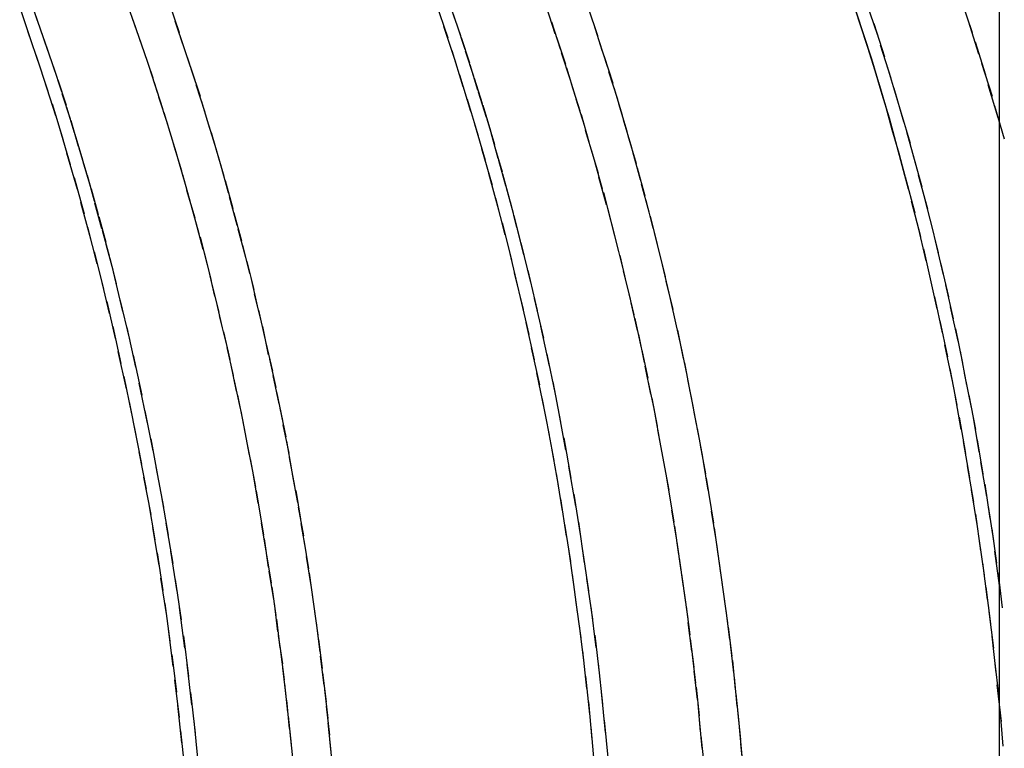
# Model space of a CAD drawing. Units: inches. Extents: x -51 to 94, y -41 to 70.
# Drawn here: x 87 to 88, y -14 to -14 of the extents above; entities that cross this region are included whole.
import ezdxf

# ---------------------------------------------------------------- set-up
doc = ezdxf.new("R2010")
doc.units = ezdxf.units.IN
doc.header["$MEASUREMENT"] = 0
doc.layers.add('Laag 1', color=7, linetype='Continuous')

msp = doc.modelspace()

# ---------------------------------------------------------------- linework, layer by layer
at = {"layer": 'Laag 1', "color": 7, "lineweight": 25, "true_color": 0xffffff}
for points in [[(87.24406, -13.66083), (87.23897, -13.6463)], [(87.48147, -13.66879), (87.47436, -13.64793)], [(87.48621, -13.65968), (87.48111, -13.64508)], [(87.72056, -13.66066), (87.71615, -13.64708)], [(87.73073, -13.6673), (87.72428, -13.64806)], [(87.77915, -13.64651), (87.78559, -13.66554)], [(87.80149, -14.22359), (87.80149, -13.64356)], [(87.24001, -13.6715), (87.23289, -13.65071)], [(87.24676, -13.66862), (87.2417, -13.65409)], [(87.29553, -13.64942), (87.30095, -13.66503)], [(87.31992, -13.64962), (87.32534, -13.66554)], [(87.48892, -13.66754), (87.48383, -13.65291)], [(87.53835, -13.65037), (87.54345, -13.66605)], [(87.56274, -13.65118), (87.56817, -13.6672)], [(87.72292, -13.66744), (87.71853, -13.65385)], [(87.29859, -13.65826), (87.304, -13.6739)], [(87.32297, -13.6588), (87.32839, -13.67475)], [(87.54142, -13.65927), (87.54648, -13.67499)], [(87.78323, -13.65873), (87.78931, -13.67783)], [(87.24473, -13.68559), (87.23761, -13.66473)], [(87.24948, -13.67648), (87.2444, -13.66188)], [(87.48587, -13.68294), (87.47908, -13.66202)], [(87.49129, -13.67536), (87.48654, -13.66073)], [(87.56579, -13.66039), (87.57087, -13.67641)], [(87.72497, -13.67424), (87.72056, -13.66063)], [(87.73479, -13.67976), (87.72869, -13.66049)], [(87.25219, -13.6843), (87.2471, -13.66967)], [(87.30164, -13.66716), (87.30705, -13.68284)], [(87.32603, -13.66798), (87.33142, -13.68396)], [(87.494, -13.68325), (87.48926, -13.66859)], [(87.54445, -13.66821), (87.54953, -13.68396)], [(87.56884, -13.6696), (87.57392, -13.68566)], [(87.72733, -13.68102), (87.72292, -13.6674)], [(87.78728, -13.67102), (87.79338, -13.69016)], [(87.30467, -13.67607), (87.3101, -13.69179)], [(87.32906, -13.67715), (87.33449, -13.69321)], [(87.49026, -13.6971), (87.48383, -13.67614)], [(87.49637, -13.69111), (87.49162, -13.67644)], [(87.54717, -13.67715), (87.55224, -13.69294)], [(87.72937, -13.68786), (87.72497, -13.67421)], [(87.73851, -13.69229), (87.73243, -13.67296)], [(87.24948, -13.69971), (87.24237, -13.67878)], [(87.25491, -13.69216), (87.24983, -13.67753)], [(87.57189, -13.67885), (87.57697, -13.69493)], [(87.7314, -13.69466), (87.72733, -13.68102)], [(87.25727, -13.70002), (87.25251, -13.68535)], [(87.30774, -13.68498), (87.31282, -13.70073)], [(87.33211, -13.68637), (87.33754, -13.70245)], [(87.49873, -13.699), (87.49432, -13.6843)], [(87.5502, -13.68609), (87.55496, -13.70191)], [(87.5746, -13.6881), (87.57968, -13.70421)], [(87.73343, -13.70151), (87.72937, -13.68782)], [(87.74223, -13.70482), (87.73648, -13.68542)], [(87.79102, -13.68332), (87.7971, -13.70252)], [(87.25387, -13.7139), (87.2471, -13.6929)], [(87.25997, -13.7079), (87.25524, -13.69321)], [(87.31077, -13.69392), (87.31585, -13.7097)], [(87.49469, -13.71133), (87.48823, -13.6903)], [(87.50144, -13.70692), (87.4967, -13.69219)], [(87.33514, -13.69561), (87.34024, -13.7117)], [(87.50382, -13.71485), (87.49908, -13.70008)], [(87.55293, -13.69507), (87.55799, -13.71092)], [(87.57764, -13.69737), (87.58238, -13.71353)], [(87.73546, -13.70835), (87.7314, -13.69463)], [(87.74597, -13.71739), (87.74022, -13.69795)], [(87.79474, -13.69565), (87.80049, -13.71488)], [(87.26235, -13.7158), (87.25761, -13.7011)], [(87.31349, -13.70289), (87.31857, -13.71871)], [(87.33821, -13.70489), (87.34296, -13.72101)], [(87.49908, -13.72558), (87.49265, -13.70449)], [(87.55563, -13.70408), (87.56071, -13.71993)], [(87.7375, -13.71519), (87.73343, -13.70147)], [(87.25828, -13.72809), (87.25184, -13.70706)], [(87.26473, -13.72369), (87.26032, -13.70896)], [(87.50619, -13.72274), (87.50178, -13.70797)], [(87.58035, -13.70665), (87.5851, -13.72284)], [(87.73918, -13.72206), (87.73546, -13.70831)], [(87.74969, -13.72999), (87.74394, -13.71051)], [(87.79846, -13.70801), (87.80421, -13.72728)], [(87.26709, -13.73161), (87.26269, -13.71685)], [(87.31654, -13.71187), (87.32128, -13.72772)], [(87.34093, -13.71414), (87.346, -13.73029)], [(87.50855, -13.7307), (87.50416, -13.7159)], [(87.55868, -13.71309), (87.56309, -13.72897)], [(87.58307, -13.71597), (87.58781, -13.73215)], [(87.74122, -13.7289), (87.7375, -13.71515)], [(87.26235, -13.74235), (87.25625, -13.72125)], [(87.31924, -13.72084), (87.32398, -13.73673)], [(87.50314, -13.73988), (87.49705, -13.71871)], [(87.56106, -13.72213), (87.56579, -13.73805)], [(87.74325, -13.73578), (87.73918, -13.72203)], [(87.26945, -13.73954), (87.26505, -13.72477)], [(87.34396, -13.72345), (87.34872, -13.73961)], [(87.51059, -13.73866), (87.50652, -13.72382)], [(87.58577, -13.72528), (87.59051, -13.7415)], [(87.75309, -13.74262), (87.74766, -13.72311)], [(87.27184, -13.74746), (87.26741, -13.73266)], [(87.32195, -13.72989), (87.32669, -13.74577)], [(87.34669, -13.73273), (87.35142, -13.74895)], [(87.50719, -13.7542), (87.50111, -13.733)], [(87.51295, -13.74658), (87.50855, -13.73175)], [(87.56376, -13.73114), (87.5685, -13.74709)], [(87.74494, -13.74269), (87.74122, -13.7289)], [(87.26641, -13.75664), (87.26032, -13.73551)], [(87.32467, -13.7389), (87.32939, -13.75481)], [(87.51498, -13.75457), (87.51093, -13.73971)], [(87.5885, -13.73463), (87.59289, -13.75088)], [(87.74697, -13.74956), (87.74325, -13.73575)], [(87.75646, -13.75529), (87.75104, -13.73571)], [(87.2742, -13.75542), (87.26981, -13.74059)], [(87.34939, -13.74204), (87.35378, -13.7583)], [(87.56646, -13.74022), (87.57087, -13.75617)], [(87.59118, -13.74397), (87.59559, -13.76026)], [(87.74868, -13.75647), (87.74494, -13.74265)], [(87.27048, -13.77096), (87.26473, -13.74976)], [(87.27623, -13.76338), (87.27217, -13.74855)], [(87.32736, -13.74794), (87.33179, -13.76389)], [(87.35209, -13.75139), (87.3565, -13.76765)], [(87.51093, -13.76856), (87.50516, -13.74729)], [(87.51737, -13.76253), (87.51331, -13.74767)], [(87.56884, -13.74929), (87.57325, -13.76528)], [(87.7524, -13.77029), (87.74697, -13.74953)], [(87.75984, -13.76795), (87.75443, -13.74834)], [(87.27859, -13.77134), (87.27454, -13.7565)], [(87.32975, -13.75698), (87.33449, -13.77296)], [(87.5194, -13.77056), (87.51534, -13.75566)], [(87.59356, -13.75332), (87.59797, -13.76964)], [(87.35447, -13.76074), (87.35886, -13.77703)], [(87.51465, -13.78295), (87.50922, -13.76165)], [(87.57156, -13.75837), (87.57561, -13.77439)], [(87.59628, -13.7627), (87.60033, -13.77903)], [(87.7629, -13.78065), (87.75782, -13.76101)], [(87.2742, -13.78532), (87.26845, -13.76406)], [(87.28063, -13.77933), (87.27656, -13.76446)], [(87.33246, -13.76606), (87.33685, -13.78204)], [(87.52142, -13.77855), (87.5177, -13.76362)], [(87.57392, -13.76744), (87.57799, -13.7835)], [(87.75579, -13.78411), (87.75036, -13.76335)], [(87.28302, -13.78732), (87.27894, -13.77242)], [(87.35718, -13.77012), (87.36159, -13.78641)], [(87.52345, -13.78655), (87.51973, -13.77161)], [(87.59864, -13.77208), (87.60271, -13.78844)], [(87.76594, -13.79339), (87.7612, -13.77371)], [(87.27792, -13.79972), (87.27251, -13.77842)], [(87.33482, -13.77513), (87.33923, -13.79115)], [(87.35954, -13.7795), (87.36395, -13.79582)], [(87.51837, -13.79738), (87.51295, -13.77601)], [(87.52549, -13.79457), (87.52176, -13.7796)], [(87.57628, -13.77655), (87.58035, -13.79264)], [(87.75884, -13.79799), (87.75408, -13.77716)], [(87.28504, -13.79532), (87.28099, -13.78041)], [(87.33754, -13.78424), (87.3416, -13.80026)], [(87.57866, -13.7857), (87.58273, -13.80175)], [(87.601, -13.7815), (87.60508, -13.79789)], [(87.28707, -13.80334), (87.28302, -13.78841)], [(87.36226, -13.78888), (87.36632, -13.80524)], [(87.52176, -13.81184), (87.51668, -13.79044)], [(87.52955, -13.81062), (87.5238, -13.78763)], [(87.6034, -13.79091), (87.60744, -13.8073)], [(87.76222, -13.81188), (87.75748, -13.79105)], [(87.76898, -13.80612), (87.76427, -13.78641)], [(87.28166, -13.81414), (87.27623, -13.79281)], [(87.2891, -13.81137), (87.28538, -13.7964)], [(87.3399, -13.79335), (87.34396, -13.8094)], [(87.58104, -13.79481), (87.58476, -13.81093)], [(87.34228, -13.80246), (87.346, -13.81855)], [(87.36462, -13.7983), (87.36868, -13.81466)], [(87.60576, -13.80036), (87.60948, -13.81675)], [(87.77205, -13.81889), (87.7673, -13.79914)], [(87.28504, -13.82861), (87.27995, -13.8072)], [(87.29282, -13.82742), (87.28741, -13.80443)], [(87.36699, -13.80771), (87.37071, -13.8241)], [(87.52516, -13.8263), (87.52008, -13.80487)], [(87.53327, -13.82675), (87.52786, -13.80368)], [(87.58307, -13.80399), (87.58714, -13.82011)], [(87.76526, -13.8258), (87.76053, -13.8049)], [(87.34429, -13.81161), (87.34837, -13.82773)], [(87.58543, -13.81313), (87.58915, -13.82929)], [(87.60779, -13.80981), (87.61185, -13.82624)], [(87.77476, -13.83165), (87.77035, -13.81191)], [(87.36903, -13.81713), (87.37309, -13.83355)], [(87.52855, -13.8408), (87.52345, -13.81933)], [(87.53701, -13.8429), (87.53158, -13.81977)], [(87.61015, -13.81926), (87.61389, -13.83572)], [(87.76831, -13.83975), (87.7639, -13.81882)], [(87.28843, -13.8431), (87.28369, -13.82163)], [(87.29689, -13.84354), (87.29113, -13.82048)], [(87.34669, -13.82075), (87.35041, -13.83687)], [(87.58746, -13.82231), (87.59118, -13.83846)], [(87.77746, -13.84449), (87.77305, -13.82468)], [(87.34872, -13.8299), (87.35277, -13.84605)], [(87.3714, -13.82658), (87.37512, -13.843)], [(87.58982, -13.83149), (87.59322, -13.84767)], [(87.61218, -13.82871), (87.6159, -13.8452)], [(87.2918, -13.8576), (87.28707, -13.83612)], [(87.30028, -13.85966), (87.2952, -13.83657)], [(87.37376, -13.83602), (87.37716, -13.85248)], [(87.53158, -13.85536), (87.52685, -13.83382)], [(87.54039, -13.85905), (87.5353, -13.83589)], [(87.77136, -13.85374), (87.76695, -13.83274)], [(87.35108, -13.83907), (87.3548, -13.85526)], [(87.59187, -13.8407), (87.59525, -13.85689)], [(87.61456, -13.83819), (87.61793, -13.85468)], [(87.78016, -13.85729), (87.7761, -13.83748)], [(87.35311, -13.84825), (87.35683, -13.86444)], [(87.3758, -13.84551), (87.37952, -13.86196)], [(87.53463, -13.86992), (87.52988, -13.84835)], [(87.61659, -13.84771), (87.61998, -13.8642)], [(87.77408, -13.86769), (87.76966, -13.84669)], [(87.29485, -13.87213), (87.29012, -13.85062)], [(87.304, -13.87582), (87.29892, -13.85269)], [(87.54378, -13.87528), (87.53902, -13.85208)], [(87.59391, -13.84987), (87.59728, -13.8661)], [(87.78254, -13.87013), (87.7788, -13.85028)], [(87.35514, -13.85746), (87.35854, -13.87365)], [(87.37783, -13.85499), (87.38155, -13.87148)], [(87.59559, -13.85912), (87.59897, -13.87534)], [(87.61862, -13.85719), (87.62167, -13.87372)], [(87.29792, -13.88669), (87.29349, -13.86511)], [(87.37986, -13.86447), (87.38325, -13.881)], [(87.53734, -13.88449), (87.53294, -13.86291)], [(87.77677, -13.88171), (87.77272, -13.86068)], [(87.78525, -13.883), (87.7812, -13.86312)], [(87.30705, -13.89204), (87.30231, -13.86884)], [(87.35718, -13.86667), (87.36055, -13.88289)], [(87.54681, -13.8915), (87.54242, -13.86823)], [(87.59763, -13.86833), (87.601, -13.88459)], [(87.62033, -13.86671), (87.62371, -13.88323)], [(87.35921, -13.87589), (87.36258, -13.89214)], [(87.38189, -13.87395), (87.38529, -13.89052)], [(87.62236, -13.87622), (87.62539, -13.89279)], [(87.77915, -13.89573), (87.77543, -13.87466)], [(87.78762, -13.89587), (87.78388, -13.87595)], [(87.30095, -13.90128), (87.29656, -13.87968)], [(87.54039, -13.89908), (87.53599, -13.87748)], [(87.59966, -13.87758), (87.60271, -13.89383)], [(87.31043, -13.90826), (87.30571, -13.88503)], [(87.36122, -13.8851), (87.36429, -13.90139)], [(87.38393, -13.88347), (87.3873, -13.90003)], [(87.54988, -13.90775), (87.54548, -13.88445)], [(87.60136, -13.88682), (87.6044, -13.90311)], [(87.62405, -13.88577), (87.62743, -13.90233)], [(87.78187, -13.90978), (87.77813, -13.88872)], [(87.30367, -13.91588), (87.29959, -13.89424)], [(87.36293, -13.89434), (87.36598, -13.91063)], [(87.38561, -13.89302), (87.38901, -13.90958)], [(87.54309, -13.91371), (87.53902, -13.89204)], [(87.78966, -13.90877), (87.78626, -13.88882)], [(87.60303, -13.89607), (87.60608, -13.91239)], [(87.62608, -13.89529), (87.62911, -13.91192)], [(87.31349, -13.92452), (87.3091, -13.90125)], [(87.36462, -13.90359), (87.36801, -13.91988)], [(87.38765, -13.90254), (87.3907, -13.91913)], [(87.55293, -13.92404), (87.54886, -13.90071)], [(87.60474, -13.90535), (87.60779, -13.92167)], [(87.62777, -13.90488), (87.63082, -13.92147)], [(87.78423, -13.92384), (87.78051, -13.90274)], [(87.79202, -13.92167), (87.78864, -13.90173)], [(87.30638, -13.93048), (87.30231, -13.90884)], [(87.54548, -13.92835), (87.54175, -13.90667)], [(87.36665, -13.91283), (87.3697, -13.92916)], [(87.38934, -13.91209), (87.3924, -13.92868)], [(87.55563, -13.94033), (87.55156, -13.917)], [(87.60643, -13.91463), (87.60948, -13.93095)], [(87.62948, -13.91442), (87.63216, -13.93105)], [(87.78659, -13.93793), (87.78287, -13.9168)], [(87.79405, -13.93457), (87.79067, -13.9146)], [(87.31654, -13.94081), (87.31213, -13.91747)], [(87.36835, -13.92211), (87.37106, -13.93844)], [(87.39104, -13.92164), (87.39409, -13.93823)], [(87.54784, -13.94301), (87.54445, -13.9213)], [(87.3091, -13.94514), (87.30502, -13.92343)], [(87.60812, -13.92391), (87.61084, -13.94027)], [(87.63115, -13.92401), (87.63387, -13.94064)], [(87.7961, -13.94751), (87.79303, -13.92753)], [(87.31924, -13.95713), (87.31518, -13.93376)], [(87.37004, -13.93139), (87.37276, -13.94772)], [(87.39307, -13.93119), (87.39578, -13.94782)], [(87.55835, -13.95669), (87.55463, -13.93329)], [(87.60982, -13.93319), (87.61254, -13.94958)], [(87.63283, -13.93356), (87.63556, -13.95022)], [(87.78864, -13.95202), (87.78525, -13.93085)], [(87.31146, -13.95977), (87.30774, -13.93806)], [(87.5502, -13.95767), (87.54681, -13.93596)], [(87.37173, -13.94067), (87.37444, -13.95703)], [(87.39442, -13.94077), (87.39748, -13.95744)], [(87.61118, -13.9425), (87.61389, -13.95889)], [(87.6342, -13.94314), (87.63692, -13.95984)], [(87.79067, -13.96614), (87.78762, -13.94494)], [(87.79813, -13.96045), (87.79506, -13.94044)], [(87.32195, -13.97345), (87.31788, -13.95005)], [(87.37309, -13.94998), (87.3758, -13.96634)], [(87.39612, -13.95036), (87.39883, -13.96702)], [(87.5526, -13.97237), (87.54921, -13.95063)], [(87.56071, -13.97305), (87.55732, -13.94961)], [(87.31382, -13.97447), (87.3101, -13.95273)], [(87.61287, -13.95181), (87.61523, -13.96821)], [(87.6359, -13.95276), (87.63826, -13.96946)], [(87.79982, -13.97342), (87.7971, -13.95337)], [(87.3748, -13.9593), (87.37716, -13.97566)], [(87.39781, -13.95994), (87.40051, -13.9766)], [(87.61421, -13.96113), (87.61659, -13.97755)], [(87.63726, -13.96238), (87.63962, -13.97908)], [(87.7927, -13.98026), (87.78966, -13.95903)], [(87.3162, -13.98917), (87.31282, -13.96739)], [(87.32433, -13.98981), (87.32061, -13.96638)], [(87.37614, -13.96858), (87.37885, -13.98497)], [(87.55463, -13.9871), (87.55156, -13.96529)], [(87.56309, -13.98941), (87.5597, -13.96597)], [(87.80149, -13.98636), (87.7988, -13.96631)], [(87.39917, -13.96956), (87.40188, -13.98622)], [(87.61557, -13.97044), (87.61793, -13.98686)], [(87.63861, -13.97196), (87.64098, -13.98869)], [(87.79439, -13.99439), (87.79169, -13.97315)], [(87.37748, -13.97789), (87.38021, -13.99432)], [(87.40088, -13.97915), (87.40324, -13.99584)], [(87.55665, -14.0018), (87.5536, -13.97999)], [(87.61694, -13.97979), (87.6193, -13.99621)], [(87.80319, -13.99933), (87.80082, -13.97928)], [(87.31821, -14.00387), (87.31485, -13.98209)], [(87.32669, -14.0062), (87.32331, -13.98273)], [(87.56545, -14.0058), (87.56207, -13.9823)], [(87.63995, -13.98158), (87.64233, -13.99831)], [(87.37919, -13.98724), (87.38155, -14.00366)], [(87.40222, -13.98876), (87.4046, -14.00546)], [(87.6183, -13.98913), (87.62066, -14.00556)], [(87.64131, -13.99124), (87.64369, -14.00797)], [(87.79643, -14.00854), (87.7937, -13.98727)], [(87.32026, -14.0186), (87.31721, -13.99679)], [(87.38055, -13.99655), (87.38258, -14.01298)], [(87.55868, -14.01657), (87.55563, -13.99472)], [(87.32872, -14.02256), (87.32567, -13.99909)], [(87.40356, -13.99838), (87.40594, -14.01511)], [(87.56748, -14.02219), (87.56443, -13.99868)], [(87.61964, -13.99848), (87.62167, -14.01494)], [(87.64267, -14.00085), (87.6447, -14.01762)], [(87.79813, -14.0227), (87.79541, -14.00143)], [(87.38189, -14.0059), (87.38393, -14.02236)], [(87.40492, -14.008), (87.40696, -14.02473)], [(87.62066, -14.00783), (87.62269, -14.02429)], [(87.32195, -14.03333), (87.31924, -14.01149)], [(87.56038, -14.0313), (87.55766, -14.00945)], [(87.64401, -14.0105), (87.64605, -14.02727)], [(87.3311, -14.03899), (87.32805, -14.01548)], [(87.38291, -14.01525), (87.38529, -14.0317)], [(87.40627, -14.01765), (87.40832, -14.03438)], [(87.56953, -14.03861), (87.56681, -14.01511)], [(87.62202, -14.01718), (87.62405, -14.03367)], [(87.79947, -14.03685), (87.7971, -14.01558)], [(87.38427, -14.02459), (87.3863, -14.04105)], [(87.56207, -14.04607), (87.5597, -14.02419)], [(87.64505, -14.02016), (87.64708, -14.03692)], [(87.32398, -14.0481), (87.32128, -14.02625)], [(87.4073, -14.0273), (87.40933, -14.04403)], [(87.5712, -14.05507), (87.56884, -14.0315)], [(87.62302, -14.02656), (87.62505, -14.04302)], [(87.64641, -14.02981), (87.6481, -14.04657)], [(87.80116, -14.05104), (87.7988, -14.02974)], [(87.33278, -14.05541), (87.33008, -14.03187)], [(87.38529, -14.03397), (87.3873, -14.05043)], [(87.40866, -14.03692), (87.41069, -14.05372)], [(87.62405, -14.0359), (87.62608, -14.0524)], [(87.32567, -14.06286), (87.32297, -14.04098)], [(87.56376, -14.06086), (87.56138, -14.03895)], [(87.64741, -14.03946), (87.6491, -14.05626)], [(87.33482, -14.07184), (87.33211, -14.0483)], [(87.38663, -14.04332), (87.38834, -14.05981)], [(87.40966, -14.04657), (87.41169, -14.06337)], [(87.57289, -14.0715), (87.57053, -14.04793)], [(87.62539, -14.04529), (87.62708, -14.06181)], [(87.80252, -14.0652), (87.80016, -14.0439)], [(87.38765, -14.0527), (87.38934, -14.0692)], [(87.5651, -14.07563), (87.56309, -14.05372)], [(87.64842, -14.04915), (87.65013, -14.06591)], [(87.32703, -14.07763), (87.32467, -14.05575)], [(87.41069, -14.05626), (87.41271, -14.07302)], [(87.62641, -14.05467), (87.62777, -14.07119)], [(87.64944, -14.0588), (87.65113, -14.0756)], [(87.80354, -14.07942), (87.80185, -14.05809)], [(87.3365, -14.08829), (87.33414, -14.06472)], [(87.38866, -14.06208), (87.39037, -14.07858)], [(87.5746, -14.08799), (87.57222, -14.06439)], [(87.62708, -14.06405), (87.62879, -14.08058)], [(87.32872, -14.09243), (87.32636, -14.07052)], [(87.3897, -14.07147), (87.39137, -14.08796)], [(87.41169, -14.06591), (87.41338, -14.08271)], [(87.56646, -14.09046), (87.56443, -14.06852)], [(87.65046, -14.06849), (87.65182, -14.08528)], [(87.41271, -14.0756), (87.41442, -14.09239)], [(87.62811, -14.07346), (87.6298, -14.08999)], [(87.65113, -14.07817), (87.65283, -14.09497)]]:
    msp.add_lwpolyline(points, dxfattribs=at)

doc.saveas('drawing.dxf')
